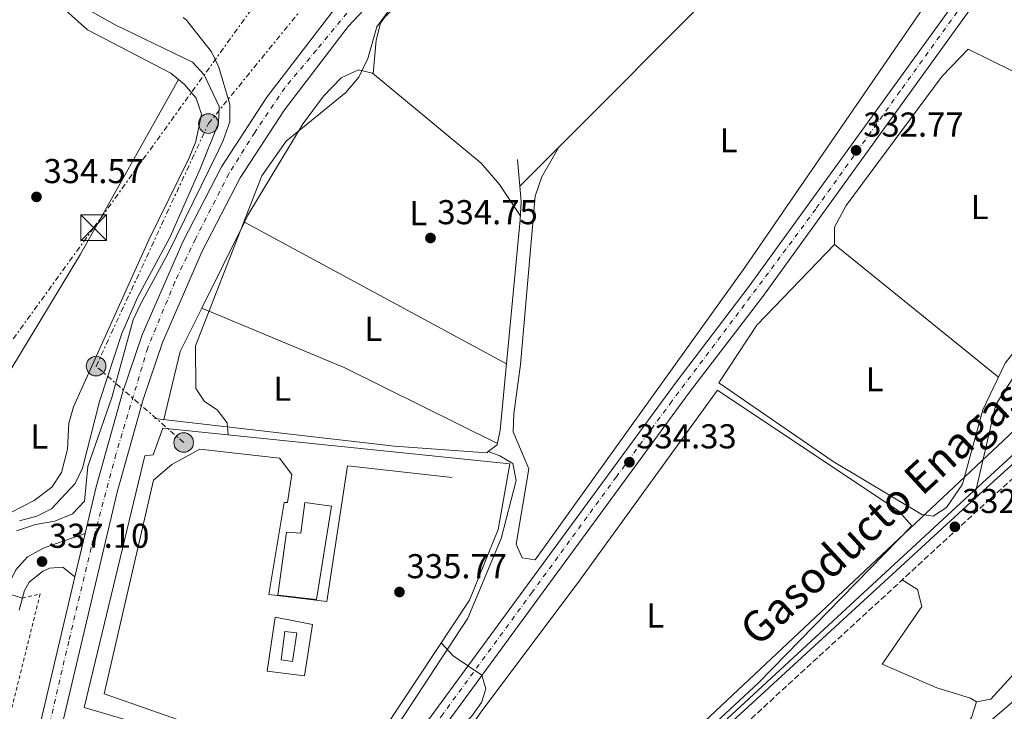
# Model space of a CAD drawing. Units: metres. Extents: x 608662 to 612148, y 4650619 to 4652985.
# Drawn here: x 610739 to 611025, y 4651650 to 4651851 of the extents above; entities that cross this region are included whole.
import ezdxf
from ezdxf.enums import TextEntityAlignment as Align

# ---------------------------------------------------------------- set-up
doc = ezdxf.new("R2010")
doc.units = ezdxf.units.M
doc.header["$MEASUREMENT"] = 0
for name, pattern in [('DGN Style 2', [1.7399219301090239, 1.043953158065414, -0.6959687720436097]), ('DGN Style 3', [2.435890702152634, 1.739921930109024, -0.6959687720436097]), ('DGN Style 4', [2.7856150101045474, 1.391937544087219, -0.6959687720436097, 0.001739921930109024, -0.6959687720436097]), ('DGN Style 5', [1.217945351076317, 0.5219765790327072, -0.6959687720436097]), ('DGN Style 7', [3.4798438602180486, 1.565929737098122, -0.6959687720436097, 0.5219765790327072, -0.6959687720436097])]:
    doc.linetypes.add(name, pattern=pattern)
for name, color, linetype, lineweight in [('Acequia sin especificar', 4, 'Continuous', 0), ('Camino', 7, 'DGN Style 3', 0), ('Carretera', 9, 'Continuous', 0), ('Cauce lineal', 142, 'Continuous', 13), ('Cierre de vial', 7, 'DGN Style 5', 0), ('Cota de punto acotado terreno', 7, 'Continuous', 0), ('Curva de nivel intermedia', 30, 'Continuous', 0), ('Edificio', 1, 'Continuous', 13), ('Eje de carretera', 7, 'DGN Style 4', 0), ('Eje pista pavimentada', 7, 'DGN Style 4', 0), ('Etiqueta de uso rústico', 92, 'Continuous', 0), ('Gasoducto', 7, 'Continuous', 13), ('Línea  de muro-pared o tapia', 1, 'Continuous', 13), ('Línea blanca (vial)', 7, 'Continuous', 13), ('Línea de asfalto', 7, 'Continuous', 13), ('Línea de cambio de uso (parcela vista)', 92, 'Continuous', 0), ('Línea de pavimento', 1, 'Continuous', 0), ('Línea eléctrica', 6, 'DGN Style 7', 0), ('Línea telefónica', 7, 'Continuous', 0), ('Margen derecho', 7, 'Continuous', 0), ('pavimentado', 23, 'Continuous', 0), ('Piscina', 1, 'Continuous', 0), ('Poste tendido eléctrico', 7, 'Continuous', 0), ('Punto acotado terreno (símbolo)', 7, 'Continuous', 0), ('Tela metálica o alambrada', 7, 'DGN Style 2', 0), ('Texto de Gasoducto', 7, 'Continuous', 0), ('Torre eléctrica', 7, 'Continuous', 0), ('Transformador', 7, 'Continuous', 0)]:
    doc.layers.add(name, color=color, linetype=linetype, lineweight=lineweight)
doc.styles.add('Style-Arial', font='arial.ttf')

# ---------------------------------------------------------------- blocks, each defined once
blk = doc.blocks.new('5PATER')
at = {"layer": 'Punto acotado terreno (símbolo)', "linetype": 'Continuous', "lineweight": 0}
h = blk.add_hatch(color=51, dxfattribs=at)
edge = h.paths.add_edge_path()
edge.add_ellipse((0, 0), major_axis=(-0.1095731443231308, -0.1110710700762829), ratio=0.9994222409660317, start_angle=0, end_angle=360)
blk = doc.blocks.new('5TME')
at = {"layer": 'Transformador', "color": 7, "linetype": 'Continuous', "lineweight": 0}
for p, q in [((-0.375, 0.375), (0.375, -0.375)), ((0.3723, 0.3776), (-0.3716, -0.3784))]:
    blk.add_line(p, q, dxfattribs=at)
at = {"layer": 'Transformador', "color": 7, "linetype": 'Continuous', "lineweight": 0, "flags": 128}
blk.add_lwpolyline([(-0.375, -0.375), (0.375, -0.375), (0.375, 0.375), (-0.375, 0.375), (-0.3716, -0.3784)], dxfattribs=at)
blk = doc.blocks.new('5PELE')
at = {"layer": 'Transformador', "linetype": 'Continuous', "lineweight": 0}
h = blk.add_hatch(color=9, dxfattribs=at)
edge = h.paths.add_edge_path()
edge.add_arc((-2.000000476837158e-05, 0), 0.2850000000000001, 0, 360)
at = {"layer": 'Transformador', "color": 252, "linetype": 'Continuous', "lineweight": 0}
blk.add_circle((-2.000000476837158e-05, 0), 0.2850000000000001, dxfattribs=at)

msp = doc.modelspace()

# ---------------------------------------------------------------- linework, layer by layer
at = {"layer": 'Acequia sin especificar', "color": 4, "linetype": 'Continuous', "lineweight": 0, "extrusion": (0.01344675534323997, 0.2187561954997961, 0.9756868922462749), "elevation": 1026134.450000735, "flags": 128}
msp.add_lwpolyline([(-324325.3077075559, -4566572.100334149), (-324324.9075183253, -4566571.757957293), (-324298.0345217551, -4566571.963453531), (-324228.0605379345, -4566575.841737715)], dxfattribs=at)
at = {"layer": 'Acequia sin especificar', "color": 4, "linetype": 'Continuous', "lineweight": 0}
for points in [[(610875.0300000003, 4651725.609999999, 334.5), (610877.6600000003, 4651727.560000001, 334.0599999999977), (610878.4900000002, 4651731.880000001, 334.0800000000018), (610884.25, 4651792.880000001, 334.1199999999953), (610884.5800000001, 4651798.180000001, 334.0800000000018), (610883.5599999996, 4651810.369999999, 333.7200000000012)], [(610839.6500000004, 4651624.310000001, 334.820000000007), (610837.2599999999, 4651625.859999999, 334.929999999993), (610836.8600000005, 4651627.27, 334.4499999999971), (610837.3600000005, 4651628.92, 334.4700000000012), (610838.6100000005, 4651631.24, 334.3500000000058), (610848.4600000001, 4651645.810000001, 334.179999999993), (610869.0999999996, 4651677.289999999, 334.1600000000035), (610878.7599999999, 4651700.350000001, 334.2700000000041), (610883.1399999997, 4651717.210000001, 334.25), (610882.1799999997, 4651722.180000001, 334.2200000000012), (610878.3600000005, 4651724.359999999, 334.1600000000035), (610875.0300000003, 4651725.609999999, 334.5)]]:
    msp.add_polyline3d(points, dxfattribs=at)
at = {"layer": 'Camino', "color": 7, "linetype": 'DGN Style 3', "lineweight": 0}
msp.add_polyline3d([(611098.0500000002, 4651781.79, 330.7899999999935), (611020.7600000021, 4651711.910000001, 331.2700000000042), (610903.6599999988, 4651604.2, 334.3600000000005), (610888.3900000004, 4651589.180000001, 335.2499999999999), (610876.3, 4651573.260000004, 335.6000000000058), (610858.010000002, 4651543.649999999, 335.949999999997), (610804.8999999972, 4651445.180000001, 337.4400000000023), (610784.2899999989, 4651406.230000001, 337.6000000000059), (610773.3399999987, 4651383.760000003, 337.75), (610764.8299999972, 4651363.320000002, 338.2400000000052), (610753.8999999971, 4651332.510000002, 339.0399999999937), (610741.9400000012, 4651292.399999999, 339.770000000004), (610725.4299999998, 4651229.520000001, 339.9100000000034), (610696.3900000004, 4651121.360000002, 341.5500000000029), (610688.2299999997, 4651095.52, 341.7700000000042), (610675.8099999989, 4651067.080000003, 341.9700000000012), (610661.479999999, 4651040.660000003, 342.1399999999995), (610648.6700000016, 4651021.38, 342.3399999999965), (610639.5399999986, 4651009.480000001, 342.4199999999984), (610597.2600000001, 4650966.109999999, 342.3399999999965), (610577.8200000008, 4650950.340000001, 342.3800000000048)], dxfattribs=at)
at = {"layer": 'Carretera', "color": 9, "linetype": 'Continuous', "lineweight": 0}
for points in [[(610857.2700000004, 4651873.470000001, 334.8699999999953), (610834.3999999977, 4651849.05, 334.8699999999953), (610815.8900000004, 4651824.850000002, 334.8699999999953), (610803.0300000013, 4651805.109999998, 334.8699999999953), (610792.0399999988, 4651783.780000002, 334.8699999999953), (610780.4600000005, 4651757.289999999, 335.1499999999942), (610774.8900000004, 4651740.78, 335.429999999993), (610767.3199999998, 4651713.819999999, 335.8800000000047), (610739.0399999982, 4651594.350000001, 339.0099999999948), (610737.0199999998, 4651585.809999999, 339.2299999999959), (610734.0399999982, 4651575.2, 339.4600000000065), (610722.6099999995, 4651534.580000003, 340.3300000000018), (610716.8099999992, 4651518.260000002, 340.1199999999953), (610706.170000002, 4651494.510000003, 339.5500000000029), (610694.9299999991, 4651473.109999998, 339.320000000007), (610683.6100000001, 4651454.600000001, 339.3600000000006), (610667.1900000004, 4651431.920000001, 338.929999999993)], [(610662.2699999987, 4651435.830000003, 338.929999999993), (610678.390000001, 4651458.080000001, 339.3600000000006), (610689.4699999986, 4651476.210000001, 339.320000000007), (610700.5300000004, 4651497.260000002, 339.5500000000029), (610710.98, 4651520.590000001, 340.1199999999953), (610716.6200000015, 4651536.480000001, 340.3300000000018), (610730.9400000023, 4651587.38, 339.2299999999959), (610755.0599999977, 4651689.25, 336.570000000007), (610758.0399999993, 4651701.850000002, 336.2400000000052), (610761.2399999979, 4651715.390000001, 335.8800000000047), (610768.8900000012, 4651742.63, 335.429999999993), (610774.6099999989, 4651759.550000002, 335.1499999999942), (610786.3700000005, 4651786.470000001, 334.8699999999953), (610797.6000000021, 4651808.260000003, 334.8699999999953), (610810.7600000006, 4651828.469999999, 334.8699999999953), (610829.61, 4651853.100000001, 334.8699999999953)]]:
    msp.add_polyline3d(points, dxfattribs=at)
at = {"layer": 'Cauce lineal', "color": 142, "linetype": 'Continuous', "lineweight": 13}
msp.add_polyline3d([(610753.2599999999, 4651857.17, 333.1499999999942), (610766.7599999999, 4651849.539999999, 333.1100000000006), (610789.2400000002, 4651838.680000001, 333.1300000000047), (610792.5999999996, 4651835.029999999, 333.1499999999942), (610796.9100000003, 4651825.83, 333.179999999993), (610796.7400000002, 4651820.92, 333.1900000000023), (610791.4299999997, 4651807.720000001, 333.1100000000006), (610782.7000000002, 4651788, 333.0899999999965), (610773.2300000006, 4651770.380000001, 333.070000000007), (610768.6399999997, 4651759.880000001, 333.0599999999977), (610762.1799999997, 4651740.17, 333.0500000000029), (610757.2800000003, 4651720.779999999, 333.1900000000023), (610755.1399999997, 4651716.390000001, 333.2899999999936), (610748.25, 4651708.949999999, 333.5299999999988), (610744, 4651706.850000001, 333.5500000000029), (610739.0199999996, 4651705.5, 333.5500000000029)], dxfattribs=at)
at = {"layer": 'Cierre de vial', "color": 7, "linetype": 'DGN Style 5', "lineweight": 0, "extrusion": (-0.006396939869717551, -0.02704746386886979, 0.9996136823086034), "elevation": -129387.6100689169, "flags": 128}
msp.add_lwpolyline([(-476267.3558278894, 4665582.813200288), (-476267.3558278893, 4665595.765806206)], dxfattribs=at)
at = {"layer": 'Curva de nivel intermedia', "color": 30, "linetype": 'Continuous', "lineweight": 0, "flags": 128}
for points, elevation in [([(610846.7100000008, 4651854.449999999), (610842.7099999998, 4651848.930000001), (610840.0499999999, 4651839.739999999), (610837.5100000007, 4651834.27)], 334.9999999999999), ([(610738.1500000004, 4651702.609999998), (610743.66, 4651704.48), (610749.2800000014, 4651705.4), (610754.4, 4651707.529999998), (610757.8100000009, 4651711.25), (610758.8500000003, 4651721.33), (610765.7600000014, 4651741.349999999), (610771.9800000021, 4651763.859999999), (610774.2199999995, 4651768.58), (610782.0200000001, 4651782.979999999), (610796.7200000009, 4651812.98), (610798.0900000011, 4651815.900000001), (610800, 4651821.350000001), (610800.0300000012, 4651826.369999998), (610796.8700000007, 4651837.17), (610794.7100000015, 4651841.680000001), (610787.4600000007, 4651850.88), (610786.4600000015, 4651851.599999999)], 334.9999999999999), ([(610837.5100000007, 4651834.27), (610833.74, 4651829.899999999), (610816.4100000006, 4651815.769999999), (610809.3499999997, 4651805.689999999), (610790.1100000015, 4651756.269999999), (610790.2099999998, 4651743.92), (610792.6700000009, 4651740.130000001), (610796.37, 4651737.779999999), (610799.24, 4651733.939999999), (610799.5700000008, 4651730.470000001)], 335), ([(610861.4100000015, 4651670.06), (610864.8400000003, 4651666.350000001), (610873.1300000006, 4651660.679999999), (610874.2900000007, 4651656.749999999), (610873.0600000013, 4651652.789999999), (610870.2100000015, 4651648.680000001), (610861.3600000001, 4651639.409999999), (610854.3000000014, 4651630.109999998), (610852.4500000008, 4651624.960000001), (610852.9500000014, 4651621.08), (610855.380000001, 4651618.019999998), (610885.7599999994, 4651600.3), (610889.5800000017, 4651596.58), (610891.5400000018, 4651590.13), (610898.7400000013, 4651572.930000001), (610901.940000002, 4651534.330000001), (610904.5400000017, 4651518.329999999), (610911.8500000007, 4651501.749999999), (610911.6100000015, 4651495)], 334.9999999999999)]:
    msp.add_lwpolyline(points, dxfattribs=dict(at, elevation=elevation))
at = {"layer": 'Edificio', "color": 1, "linetype": 'Continuous', "lineweight": 13}
msp.add_polyline3d([(610829.5, 4651709.800000001, 339.2700000000041), (610825.1799999997, 4651682.710000001, 339.4700000000012), (610813.9199999999, 4651683.960000001, 338.9700000000012), (610816.4699999997, 4651702.25, 339.2299999999959), (610820.6399999997, 4651701.930000001, 339.25), (610821.7999999998, 4651710.880000001, 339.25)], close=True, dxfattribs=at)
at = {"layer": 'Edificio', "color": 51, "linetype": 'Continuous', "lineweight": 13}
msp.add_polyline3d([(610825.1799999997, 4651682.710000001, 339.4700000000012), (610813.9199999999, 4651683.960000001, 338.9700000000012), (610816.4699999997, 4651702.25, 339.2299999999959), (610820.6399999997, 4651701.930000001, 339.25), (610821.7999999998, 4651710.880000001, 339.25), (610829.5, 4651709.800000001, 339.2700000000041), (610825.1799999997, 4651682.710000001, 339.4700000000012)], dxfattribs=at)
at = {"layer": 'Eje de carretera', "color": 7, "linetype": 'DGN Style 4', "lineweight": 0}
msp.add_polyline3d([(610835.8599999989, 4651855.100000001, 334.8699999999955), (610825.1599999992, 4651842.149999999, 334.8699999999955), (610815.949999998, 4651831.200000001, 334.8699999999955), (610807.2499999988, 4651818.260000002, 334.8699999999955), (610799.780000001, 4651806.31, 334.8699999999955), (610790.079999998, 4651787.4, 334.8699999999955), (610784.1099999979, 4651774.95, 334.979999999996), (610776.1900000009, 4651755.700000001, 335.199999999997), (610766.9899999986, 4651724.84, 335.7100000000065), (610759.769999999, 4651697.710000001, 336.3300000000019), (610753.3000000003, 4651670.59, 336.7200000000011), (610737.3900000004, 4651602.09, 338.7799999999989), (610734.4099999988, 4651588.899999999, 339.1699999999983), (610728.9300000002, 4651568.739999999, 339.6100000000005), (610720.4699999979, 4651539.13, 340.3999999999941), (610717.2699999993, 4651529.350000003, 340.2500000000001), (610714.5399999978, 4651521.13, 340.1399999999995), (610711.7999999997, 4651514.410000001, 340.0000000000001), (610707.0700000002, 4651504.210000002, 339.7499999999999), (610702.3500000016, 4651493.750000001, 339.5299999999989), (610695.3799999979, 4651480.559999999, 339.3899999999995), (610690.6499999983, 4651472.600000001, 339.3300000000017), (610683.9400000004, 4651461.149999999, 339.350000000006), (610678.7100000001, 4651453.190000001, 339.2899999999936)], dxfattribs=at)
at = {"layer": 'Eje pista pavimentada', "color": 7, "linetype": 'DGN Style 4', "lineweight": 0}
msp.add_polyline3d([(611017.8599999986, 4651862.63, 332.2200000000012), (610994.5599999991, 4651830.230000001, 332.520000000004), (610970.0700000004, 4651796.020000001, 332.8399999999966), (610956.36, 4651777.510000002, 333.0099999999947), (610928.3299999986, 4651740.260000003, 333.6900000000023), (610912.2199999974, 4651718.320000002, 334.1600000000035), (610887.7699999989, 4651684.77, 334.6799999999931), (610861.8999999989, 4651649.460000004, 335.3099999999978), (610832.9699999989, 4651609.79, 336.020000000004), (610806.1299999988, 4651573.710000004, 336.3699999999953), (610794.649999999, 4651557.770000001, 336.479999999996), (610763.6799999983, 4651515.180000001, 336.800000000003), (610719.0100000005, 4651454.220000001, 337.2400000000054)], dxfattribs=at)
at = {"layer": 'Gasoducto', "color": 7, "linetype": 'Continuous', "lineweight": 13}
msp.add_polyline3d([(611179.3099999984, 4651861.71, 329.2299999999959), (611102.0699999996, 4651793.31, 330.2400000000052), (611018.4800000006, 4651716.59, 331.320000000007), (610931.57, 4651636.23, 334.0299999999988), (610920.5100000025, 4651625.940000001, 334.1399999999995), (610891.6799999987, 4651599.120000001, 334.6000000000058), (610880.8099999991, 4651587.230000001, 335.2899999999936), (610868.6700000019, 4651570.29, 335.7200000000012), (610858.0500000003, 4651553.09, 335.9199999999983), (610843.4400000012, 4651527.420000001, 336.1699999999983), (610829.869492766, 4651502.446832479, 336.9642000000022), (610818.1499999979, 4651480.879999998, 337.6499999999942), (610793.1799999987, 4651432.690000002, 338.1199999999953)], dxfattribs=at)
at = {"layer": 'Línea  de muro-pared o tapia', "color": 1, "linetype": 'Continuous', "lineweight": 13}
for points in [[(610829.9199999999, 4651622.58, 339.0099999999948), (610791.2400000002, 4651636.59, 338.6000000000058), (610790.6900000004, 4651641.65, 338.6399999999995), (610757.79, 4651651.279999999, 337.2400000000052), (610775.3499999996, 4651724.42, 336.3899999999995), (610777.7400000002, 4651724.689999999, 336.4700000000012), (610780.5800000001, 4651732.430000001, 336.9400000000023), (610881.3099999996, 4651722.039999999, 338.5800000000018), (610877.8700000001, 4651702.99, 338.5399999999936), (610869.6299999999, 4651682.460000001, 338.4400000000023), (610829.9199999999, 4651622.58, 339.0099999999948)], [(610708.29, 4651669.91, 341.1999999999971), (610715.5300000003, 4651672.730000001, 340.6100000000006), (610719.4900000002, 4651675.59, 339.8800000000047), (610726.7100000001, 4651681.890000001, 339.7200000000012), (610731.9400000004, 4651689.619999999, 339.8800000000047), (610734.6200000001, 4651684.75, 339.7400000000052), (610739.8300000001, 4651683.09, 339.5099999999948)]]:
    msp.add_polyline3d(points, dxfattribs=at)
at = {"layer": 'Línea blanca (vial)', "color": 7, "linetype": 'Continuous', "lineweight": 13}
for points in [[(610739.0399999977, 4651594.350000002, 339.0099999999948), (610767.3199999994, 4651713.82, 335.8800000000046), (610774.8899999999, 4651740.780000002, 335.4299999999931), (610780.4600000001, 4651757.29, 335.1499999999943), (610792.0399999983, 4651783.780000002, 334.8699999999955), (610803.0300000008, 4651805.109999999, 334.8699999999955), (610815.8899999999, 4651824.850000002, 334.8699999999955), (610834.3999999972, 4651849.050000001, 334.8699999999955), (610857.2699999998, 4651873.470000001, 334.8699999999955), (610902.6499999984, 4651917.989999998, 334.8600000000007), (610927.6099999987, 4651941.330000003, 333.7299999999959), (610933.0799999982, 4651945.920000002, 333.4999999999999)], [(610901.6999999986, 4651925.680000001, 333.7299999999959), (610898.3099999977, 4651922.520000001, 334.8600000000007), (610852.7800000015, 4651877.850000001, 334.8699999999955), (610829.6099999994, 4651853.100000001, 334.8699999999955), (610810.7600000001, 4651828.470000001, 334.8699999999955), (610797.6000000016, 4651808.260000004, 334.8699999999955), (610786.3699999999, 4651786.470000001, 334.8699999999955), (610774.6099999984, 4651759.550000002, 335.1499999999943), (610768.8900000007, 4651742.63, 335.4299999999931), (610761.2399999974, 4651715.390000002, 335.8800000000046), (610758.0399999989, 4651701.850000003, 339.229999999996)], [(610755.0599999973, 4651689.250000001, 335.8800000000046), (610730.9400000018, 4651587.380000001, 339.229999999996), (610716.620000001, 4651536.480000001, 340.3300000000017), (610710.9799999994, 4651520.590000001, 340.1199999999953), (610700.5299999999, 4651497.260000003, 339.550000000003), (610689.469999998, 4651476.210000002, 339.320000000007), (610678.3900000005, 4651458.080000003, 339.3600000000006), (610662.2699999983, 4651435.830000003, 338.929999999993), (610632.739999997, 4651401.920000004, 338.3999999999942), (610562.0599999982, 4651328.620000003, 337.3600000000007), (610522.3999999972, 4651287.039999999, 337.8600000000005), (610459.6099999987, 4651223.330000003, 337.6399999999995), (610349.2199999976, 4651109.010000002, 338.9799999999959), (610317.5499999997, 4651074.420000002, 339.6300000000046), (610294.25, 4651046.5, 340.0500000000029), (610272.8099999981, 4651018.830000003, 339.8399999999965), (610236.4200000014, 4650970.320000002, 340.4600000000065), (609990.48, 4650638.920000002, 344.070000000007)]]:
    msp.add_polyline3d(points, dxfattribs=at)
at = {"layer": 'Línea de asfalto', "color": 7, "linetype": 'Continuous', "lineweight": 13}
for points in [[(610795.1899999998, 4651562.330000003, 336.4600000000063), (610825.1900000004, 4651603.390000002, 336.1600000000034), (610929.530000001, 4651745.810000001, 333.6199999999953), (610950.7800000008, 4651773.609999999, 333.0599999999977), (611020.2999999995, 4651869.870000003, 332.1600000000035)], [(610799.4799999992, 4651559.870000003, 336.4600000000063), (610829.1600000003, 4651600.480000001, 336.1600000000034), (610933.4600000004, 4651742.859999999, 333.6199999999953), (610954.7300000003, 4651770.680000001, 333.0599999999977), (611023.3599999994, 4651865.719999999, 332.1799999999931)], [(610758.0399999989, 4651701.850000003, 336.2400000000054), (610746.1400000011, 4651697.640000002, 336.9400000000024), (610741.2999999997, 4651695.080000003, 337.0800000000019), (610737.9400000002, 4651691.320000002, 337.1399999999995), (610731.6499999982, 4651678.780000002, 337.2599999999948), (610715.0199999984, 4651661.180000001, 337.8300000000019), (610710.4499999997, 4651658.859999999, 338.2400000000052), (610698.5699999997, 4651659.82, 338.2400000000052), (610691.1399999999, 4651658.609999999, 338.3300000000018), (610683.3999999973, 4651655.890000001, 338.5800000000019), (610673.6999999988, 4651650.899999999, 338.699999999997)], [(610755.0599999973, 4651689.250000001, 336.5700000000071), (610751.53, 4651692.09, 336.9199999999984), (610747.6900000002, 4651691.75, 336.9400000000024), (610745.7099999996, 4651690.899999999, 336.8699999999954), (610741.8000000003, 4651687.750000001, 336.7200000000011), (610740.3899999999, 4651685.29, 336.6199999999956), (610738.9299999981, 4651679.600000001, 336.4900000000052)]]:
    msp.add_polyline3d(points, dxfattribs=at)
at = {"layer": 'Línea de cambio de uso (parcela vista)', "color": 92, "linetype": 'Continuous', "lineweight": 0, "extrusion": (-0.329878268095498, 0.194300112882362, 0.9238115578256295), "elevation": 702675.8518099774, "flags": 128}
msp.add_lwpolyline([(-4318206.219909308, -1694684.748148313), (-4318148.054957078, -1694683.442145257), (-4318108.992208721, -1694683.883394618), (-4318069.434935268, -1694684.330227335)], dxfattribs=at)
at = {"layer": 'Línea de cambio de uso (parcela vista)', "color": 92, "linetype": 'Continuous', "lineweight": 0, "extrusion": (-0.01598756054751373, -0.016033341343627, 0.9997436320742925), "elevation": -84016.62381993594, "flags": 128}
msp.add_lwpolyline([(-2852037.547465062, 3724431.456882854), (-2852037.547465062, 3724415.477884334)], dxfattribs=at)
at = {"layer": 'Línea de cambio de uso (parcela vista)', "color": 92, "linetype": 'Continuous', "lineweight": 0, "extrusion": (-0.02160738352349449, -0.03791883667848409, 0.9990471874752559), "elevation": -189257.2368415295, "flags": 128}
msp.add_lwpolyline([(-1772310.921405944, 4340007.181838952), (-1772310.921405944, 4340007.202460784)], dxfattribs=at)
at = {"layer": 'Línea de cambio de uso (parcela vista)', "color": 92, "linetype": 'Continuous', "lineweight": 0, "extrusion": (0.0005030339047545104, 0.001011965327746201, 0.9999993614413292), "elevation": 5348.870036605204, "flags": 128}
msp.add_lwpolyline([(610791.6473105773, 4651764.267904604), (610804.0152248077, 4651789.148717343)], dxfattribs=at)
at = {"layer": 'Línea de cambio de uso (parcela vista)', "color": 92, "linetype": 'Continuous', "lineweight": 0, "extrusion": (0.0008141262308662436, -0.0004401466228428951, 0.9999995717346237), "elevation": -1216.028990696067, "flags": 128}
msp.add_lwpolyline([(610879.8255622725, 4651750.985358614), (610803.7861223419, 4651792.095062598)], dxfattribs=at)
at = {"layer": 'Línea de cambio de uso (parcela vista)', "color": 92, "linetype": 'Continuous', "lineweight": 0, "extrusion": (-0.001648449518036532, 0.001336634906751441, 0.9999977480081206), "elevation": 5543.056187797722, "flags": 128}
msp.add_lwpolyline([(610975.2382468329, 4651782.516080214), (611022.8180964848, 4651743.93634575)], dxfattribs=at)
at = {"layer": 'Línea de cambio de uso (parcela vista)', "color": 92, "linetype": 'Continuous', "lineweight": 0, "extrusion": (0.1024247467154582, -0.04965684886122935, 0.9935005629698693), "elevation": -168099.8788662925, "flags": 128}
msp.add_lwpolyline([(4452206.716454152, 1470132.225107533), (4452226.560479986, 1470136.617730751), (4452240.674112058, 1470136.477166808)], dxfattribs=at)
at = {"layer": 'Línea de cambio de uso (parcela vista)', "color": 92, "linetype": 'Continuous', "lineweight": 0, "elevation": 334.1900000000023, "flags": 128}
msp.add_lwpolyline([(610791.8899999997, 4651767.300000001), (610791.8926999997, 4651767.298900001)], dxfattribs=at)
at = {"layer": 'Línea de cambio de uso (parcela vista)', "color": 92, "linetype": 'Continuous', "lineweight": 0, "extrusion": (-0.1313754682984669, -0.2902287805682665, 0.9478964823540679), "elevation": -1430003.044058017, "flags": 128}
msp.add_lwpolyline([(-1361858.145531209, 4255871.184190319), (-1361813.151941346, 4255872.533936156), (-1361763.726550006, 4255870.776127624)], dxfattribs=at)
at = {"layer": 'Línea de cambio de uso (parcela vista)', "color": 92, "linetype": 'Continuous', "lineweight": 0}
for points in [[(610841.6500000004, 4651835.310000001, 334.429999999993), (610842.54, 4651845.039999999, 334.2899999999936), (610843.79, 4651849.970000001, 334.2700000000041), (610844.9699999997, 4651851.76, 334.2700000000041), (610904.3799999999, 4651910.84, 333.8399999999965), (610918.8200000003, 4651925.01, 334.6699999999983), (610926.5300000003, 4651931.359999999, 334.5599999999977), (610935.9900000002, 4651937.140000001, 332.820000000007)], [(610785.1299000002, 4651833.629799999, 334.2583000000013), (610782.9400000004, 4651835.449999999, 334.3300000000018), (610758.7300000006, 4651848.01, 334.5800000000018), (610744.1799999997, 4651861.09, 334.8500000000058), (610736.4738999996, 4651864.511299999, 334.7740000000049), (610729.9900000002, 4651867.390000001, 334.7100000000065), (610719.75, 4651870.689999999, 334.3099999999977), (610716.7400000002, 4651874.75, 334.3099999999977), (610715.4800000006, 4651880.34, 334.3099999999977), (610715.04, 4651894.83, 334.2899999999936), (610713.2199999997, 4651900.02, 334.1900000000023), (610712.1799999997, 4651901.230000001, 334.1600000000035), (610707.1900000004, 4651902.720000001, 334.1699999999983), (610704.1900000004, 4651901.92, 334.1399999999995), (610698.4400000004, 4651898.529999999, 334.070000000007)], [(610967.8499999996, 4651903, 333.2200000000012), (610969.4100000003, 4651897.970000001, 333.4799999999959), (610969.5899999999, 4651893.890000001, 333.7400000000052), (610968.6200000001, 4651888.880000001, 333.6300000000047), (610966.4100000003, 4651885.25, 333.5599999999977), (610901.6699999999, 4651820.17, 334.5099999999948), (610895.4897999996, 4651813.972100001, 334.3117999999959)], [(610968.1600000003, 4651888.119999999, 333.6100000000006), (610978.4800000006, 4651889.5, 333.6600000000035), (610983.0899999999, 4651886.109999999, 333.6100000000006), (610995.2400000002, 4651872.430000001, 333.5299999999988), (611001.0199999996, 4651864.390000001, 333.5599999999977), (611002.8499999996, 4651861.24, 333.5800000000018), (611002.6399999997, 4651856.34, 333.6199999999953), (610949.4600000001, 4651779.08, 333.8600000000006), (610888.6100000005, 4651694.189999999, 334.2700000000041), (610884.8700000001, 4651694.74, 334.2700000000041), (610883.1600000003, 4651698.710000001, 334.25), (610886.8499999996, 4651720.619999999, 334.1999999999971), (610882.2699999996, 4651731.369999999, 334.1999999999971), (610882.4600000001, 4651736.539999999, 334.1999999999971), (610884.3600000005, 4651750.939999999, 334.1999999999971), (610888.6100000005, 4651799.74, 333.8999999999942), (610890.5899999999, 4651805.390000001, 333.8600000000006), (610895.4897999996, 4651813.972100001, 334.3090999999986)], [(610975.5203, 4651785.7697, 332.4807000000001), (610975.54, 4651785.789999999, 332.4799999999959), (610975.5300000003, 4651790.800000001, 332.4799999999959), (610978.9600000001, 4651797.07, 332.2200000000012), (611006.7800000003, 4651834.609999999, 332.179999999993), (611014.2800000003, 4651842.470000001, 332.3099999999977), (611027.0899999999, 4651836.109999999, 332.2400000000052), (611038.3700000001, 4651826.789999999, 332.2100000000065), (611059.6500000004, 4651811.24, 331.8699999999953), (611063.8600000005, 4651806.869999999, 331.8699999999953), (611066.1399999997, 4651802.33, 332.2200000000012), (611063.5099999999, 4651797.810000001, 332.4499999999971), (611043.0599999996, 4651774.350000001, 332.4400000000023), (611025.0300000003, 4651751.25, 332.5800000000018), (611018.6200000001, 4651737.75, 332.6699999999983), (611012.6600000003, 4651716.140000001, 332.6699999999983), (611008.04, 4651709.4, 332.6600000000035), (611004.1699999999, 4651706.890000001, 332.6999999999971), (611000.8899999997, 4651707.33, 332.7400000000052), (610975.1500000004, 4651722.75, 332.7799999999988), (610941.9199999999, 4651745.619999999, 333.3699999999953), (610953.0300000003, 4651762.279999999, 333.2299999999959), (610975.5203, 4651785.7697, 332.4807000000001)], [(610804.2605999997, 4651792.1797, 334.162599999996), (610805.29, 4651794.25, 334.1600000000035), (610821.3099999996, 4651820.84, 334.4100000000035), (610827.2199999997, 4651828.83, 334.4199999999983), (610832.3799999999, 4651834.15, 334.429999999993), (610837.3600000005, 4651836.42, 334.429999999993), (610841.3899999997, 4651835.52, 334.429999999993), (610872.9400000004, 4651809.390000001, 334.2799999999988), (610878.29, 4651803.17, 334.25), (610884.3300000001, 4651794.109999999, 334.1100000000006)], [(610723.9299999997, 4651704.27, 334.4499999999971), (610726.6200000001, 4651702.82, 334.5299999999988), (610736.4738999996, 4651707.9068, 334.5182000000059), (610743.2599999999, 4651711.41, 334.5099999999948), (610748.3799999999, 4651715.289999999, 334.25), (610751.2100000001, 4651719.539999999, 334.3099999999977), (610752.9500000002, 4651726.27, 334.429999999993), (610753.2599999999, 4651733.82, 334.3899999999995), (610754.6900000004, 4651738.619999999, 334.4199999999983), (610776.5199999996, 4651787.09, 334.2299999999959), (610788.2599999999, 4651810.9, 334.5500000000029), (610790.2100000001, 4651815.630000001, 334.4400000000023), (610791.7599999999, 4651823.609999999, 334.179999999993), (610790.2599999999, 4651828.189999999, 334.1699999999983), (610786.9100000003, 4651832.15, 334.1999999999971), (610785.1299000002, 4651833.629799999, 334.2583000000013)], [(611015.9199999999, 4651711.720000001, 331.3399999999965), (611022.3200000003, 4651739.310000001, 331.3399999999965), (611027.1500000004, 4651746.699999999, 331.3000000000029), (611040.5700000003, 4651761.539999999, 331.2700000000041), (611044.2999999998, 4651764.439999999, 331.320000000007), (611048.9199999999, 4651763.01, 331.4400000000023), (611060.5199999996, 4651752.09, 331.1100000000006)], [(611016.7100000001, 4651652.970000001, 332.3800000000047), (611020.9400000004, 4651653.730000001, 332.3800000000047), (611028.7599999999, 4651662.34, 332.2599999999948), (611040.1200000001, 4651681.26, 331.4900000000052), (611047.4100000003, 4651695.930000001, 331.5099999999948), (611074.5499999998, 4651733.369999999, 331.2200000000012), (611074.0199999996, 4651738.59, 331.2400000000052), (611064.7100000001, 4651744.4, 331.1999999999971), (611057.4500000002, 4651745.08, 331.1300000000047)], [(610889.2999999998, 4651599.529999999, 334.0800000000018), (610868.3200000003, 4651611.91, 334.0800000000018), (610856.5199999996, 4651619.949999999, 333.9799999999959), (610855.4299999997, 4651624.41, 334.0599999999977), (610872.8499999996, 4651649.980000001, 333.9799999999959), (610900.8700000001, 4651687.26, 333.9799999999959), (610941.5700000003, 4651743.480000001, 333.8399999999965), (610994.2100000001, 4651708.300000001, 333.9799999999959), (610998, 4651704.08, 333.9199999999983), (610953.3700000001, 4651658.380000001, 334.0399999999936), (610918.1799999997, 4651625.680000001, 334.2599999999948), (610893.1299999999, 4651601.230000001, 334.2799999999988), (610889.2999999998, 4651599.529999999, 334.0800000000018)], [(610995.1500000004, 4651688.350000001, 331.9400000000023), (610999.5999999996, 4651685.59, 331.8899999999995), (611000.8700000001, 4651680.65, 332), (610989.3300000001, 4651663.939999999, 332.3600000000006), (611005.2699999996, 4651657.01, 332.4400000000023), (611014.9600000001, 4651654.050000001, 332.3800000000047), (611016.7100000001, 4651652.970000001, 332.3800000000047)], [(610951.3777000001, 4651552.216800001, 334.0812000000006), (610951.7300000006, 4651552.100000001, 334.0399999999936), (610955.5599999996, 4651555.16, 333.8600000000006), (610961.3200000003, 4651562.82, 333.6900000000023), (611017.4500000002, 4651644.539999999, 332.179999999993), (611028.7999999998, 4651654.369999999, 332.0899999999965), (611044.5899999999, 4651678.08, 332.1699999999983), (611051.2999999998, 4651686.859999999, 332.0899999999965), (611054.6600000003, 4651683.980000001, 332.0099999999948), (611058.75, 4651647.65, 332.1499999999942), (611057.8899999997, 4651643, 332.179999999993), (611055.4400000004, 4651638.51, 332.2100000000065), (611039.8600000005, 4651613.699999999, 332.4400000000023), (611037.8399999999, 4651609.08, 332.4400000000023), (611036.5999999996, 4651604.230000001, 332.4400000000023), (611036.54, 4651598.17, 332.4400000000023), (611067.29, 4651578.180000001, 332.8699999999953), (611071.6399999997, 4651575.82, 332.6900000000023), (611076.2400000002, 4651574.42, 331.8399999999965)], [(611016.7100000001, 4651652.970000001, 332.3800000000047), (611015.2699999996, 4651648.390000001, 332.820000000007), (611003.4500000002, 4651630.07, 333.1000000000058), (610983.1399999997, 4651603.100000001, 333.5099999999948), (610967.6500000004, 4651577.25, 333.5), (610961.5099999999, 4651569.42, 333.6999999999971), (610946.8103, 4651554.190500001, 334.4600000000065)]]:
    msp.add_polyline3d(points, dxfattribs=at)
at = {"layer": 'Línea de pavimento', "color": 1, "linetype": 'Continuous', "lineweight": 0}
for points in [[(610794.4400000004, 4651643.32, 335.4600000000065), (610791.2300000006, 4651645.609999999, 335.4199999999983), (610763.5999999996, 4651655.26, 335.5800000000018), (610777.8799999999, 4651717.33, 335.4799999999959), (610783.1900000004, 4651721.890000001, 335.5), (610791.3200000003, 4651726.32, 335.5), (610814.4699999997, 4651723.74, 335.4799999999959), (610817.9900000002, 4651718.980000001, 335.3999999999942), (610816.8099999996, 4651710.84, 335.4199999999983), (610815.7999999998, 4651710.880000001, 335.4199999999983), (610811.3099999996, 4651684.15, 335.4199999999983), (610828.1500000004, 4651682.140000001, 335.4199999999983), (610834.1799999997, 4651721.460000001, 335.5200000000041), (610864.5300000003, 4651718.130000001, 335.0599999999977)], [(610810.8600000005, 4651661.880000001, 335.4400000000023), (610813.1799999997, 4651677.51, 335.5800000000018), (610824, 4651675.42, 335.6000000000058), (610821.6900000004, 4651660.51, 335.4600000000065), (610810.8600000005, 4651661.880000001, 335.4400000000023)]]:
    msp.add_polyline3d(points, dxfattribs=at)
at = {"layer": 'Línea eléctrica', "color": 6, "linetype": 'DGN Style 7', "lineweight": 0}
for points in [[(610894.8200000012, 4651980.370000003, 337.2200000000012), (610828.7300000016, 4651885.000000001, 339.5800000000018), (610760.5300000017, 4651790.609999999, 334.679999999993), (610688.2899999984, 4651690.809999999, 334.5200000000041), (610623.8999999994, 4651601.850000001, 344.6999999999971), (610571.7300000003, 4651521.899999998, 336.7700000000041), (610515.3099999977, 4651435.440000001, 336.7200000000012), (610460.9899999984, 4651352.210000002, 337.3800000000047), (610410.3399999992, 4651274.590000001, 336.6399999999995), (610357.3299999973, 4651194.63, 337.8600000000006), (610298.0799999972, 4651105.28, 339.429999999993), (610248.2800000019, 4651030.170000002, 339.6000000000058)], [(610786.640000001, 4651728.25, 334.9400000000023), (610761.2199999979, 4651750.420000004, 334.0200000000041), (610793.8200000002, 4651820.850000001, 333.6600000000035), (610835.0799999972, 4651871.559999999, 336.7200000000012), (610867.4699999995, 4651911.379999998, 336.2899999999936), (610897.4200000009, 4651948.190000001, 335.9799999999959)]]:
    msp.add_polyline3d(points, dxfattribs=at)
at = {"layer": 'Línea telefónica', "color": 7, "linetype": 'Continuous', "lineweight": 0}
msp.add_polyline3d([(611098.5400000003, 4651798.45, 330.4499999999971), (610881.589999999, 4651594.399999999, 335.1499999999942), (610814.5407444255, 4651528.283614572, 335.5378000000055), (610561.7500000002, 4651279.010000002, 337), (610497.5100000012, 4651187.000000001, 337.2100000000065), (610402.8600000002, 4651058.350000001, 338.8500000000058), (610348.187586969, 4650982.345588652, 339.5578999999998), (610317.1299999999, 4650939.170000004, 339.9600000000065)], dxfattribs=at)
at = {"layer": 'Margen derecho', "color": 7, "linetype": 'Continuous', "lineweight": 0}
msp.add_polyline3d([(610850.1299999984, 4651535.660000001, 335.8699999999955), (610855.2899999995, 4651545.220000001, 335.949999999997), (610873.7099999995, 4651575.030000002, 335.6000000000058), (610886.0299999998, 4651591.260000003, 335.2499999999999), (610901.4999999995, 4651606.469999999, 334.3600000000005), (611018.640000001, 4651714.230000001, 331.2700000000042), (611095.4599999996, 4651783.670000002, 330.9700000000012), (611083.1799999995, 4651800.86, 331.4600000000065), (611073.8599999989, 4651812.160000001, 331.6399999999995), (611023.3599999994, 4651865.719999999, 331.8200000000069)], dxfattribs=at)
at = {"layer": 'pavimentado', "color": 23, "linetype": 'Continuous', "lineweight": 0}
for points in [[(610670.5199999987, 4651391.75, 337.7100000000065), (610793.7899999989, 4651560.430000001, 336.4700000000012), (610795.1900000003, 4651562.330000003, 336.4600000000065), (610825.1900000009, 4651603.390000001, 336.1600000000035), (610929.5300000014, 4651745.81, 333.6199999999953), (610950.7800000013, 4651773.609999998, 333.0599999999977), (611020.2999999999, 4651869.870000001, 332.1600000000035), (611022.6400000001, 4651873.120000001, 332.25), (611027.8000000013, 4651880.260000003, 332.070000000007), (611078.1399999997, 4651948.140000001, 330.2700000000041), (611111.8199999994, 4651995.039999999, 329.3099999999977), (611215.1600000008, 4652134.319999999, 327.9600000000065), (611351.640000001, 4652321.449999999, 324.4799999999959), (611419.5100000021, 4652412.41, 323.3300000000018)], [(611423.4600000017, 4652409.5, 323.3300000000018), (611391.5300000021, 4652366.690000001, 323.8699999999953), (611390.4100000003, 4652365.199999998, 323.8899999999995), (611355.5900000005, 4652318.530000002, 324.4799999999959), (611219.1200000015, 4652131.409999999, 327.9600000000065), (611115.7899999992, 4651992.140000001, 329.3099999999977), (611082.1000000006, 4651945.239999999, 330.2700000000041), (611031.7699999987, 4651877.359999998, 332.070000000007), (611026.2600000012, 4651869.730000001, 331.820000000007), (611023.36, 4651865.719999998, 332.179999999993), (610954.730000001, 4651770.680000001, 333.0599999999977), (610933.4600000009, 4651742.859999999, 333.6199999999953), (610829.1600000006, 4651600.480000001, 336.1600000000035), (610799.4799999996, 4651559.870000001, 336.4600000000065), (610798.0599999981, 4651557.940000001, 336.4700000000012), (610674.4699999982, 4651388.830000001, 337.7100000000065)]]:
    msp.add_polyline3d(points, dxfattribs=at)
at = {"layer": 'Piscina', "color": 1, "linetype": 'Continuous', "lineweight": 0}
msp.add_polyline3d([(610819.4699999997, 4651673.01, 335.5200000000041), (610818.1799999997, 4651664.67, 335.4400000000023), (610814.9299999997, 4651665.130000001, 335.4400000000023), (610816.0099999999, 4651673.42, 335.5)], close=True, dxfattribs=at)
at = {"layer": 'Piscina', "color": 4, "linetype": 'Continuous', "lineweight": 0}
msp.add_polyline3d([(610818.1799999997, 4651664.67, 335.4400000000023), (610814.9299999997, 4651665.130000001, 335.4400000000023), (610816.0099999999, 4651673.42, 335.5), (610819.4699999997, 4651673.01, 335.5200000000041), (610818.1799999997, 4651664.67, 335.4400000000023)], dxfattribs=at)
at = {"layer": 'Tela metálica o alambrada', "color": 7, "linetype": 'DGN Style 2', "lineweight": 0}
msp.add_polyline3d([(610739.8300000001, 4651683.09, 339.5099999999948), (610744.9900000002, 4651684.289999999, 339.0899999999965), (610730.8300000001, 4651627.430000001, 340.1000000000058), (610722.2599999999, 4651589.890000001, 342.5299999999988), (610719.29, 4651578, 342.6999999999971), (610704.0999999996, 4651542.449999999, 346.6300000000047), (610695.25, 4651519.279999999, 346.570000000007), (610686.9500000002, 4651502.730000001, 345.6699999999983), (610679.7400000002, 4651484.550000001, 342.3699999999953), (610672.7400000002, 4651471.9, 341.8000000000029), (610648.04, 4651482.99, 342.2299999999959), (610634.8200000003, 4651489.82, 342.2299999999959), (610619.6399999997, 4651506.5, 342.2100000000065), (610598.9199999999, 4651532.890000001, 342.1900000000023), (610597.2100000001, 4651545.980000001, 342.25)], dxfattribs=at)

# ---------------------------------------------------------------- block references
at = {"layer": 'Poste tendido eléctrico', "color": 7, "linetype": 'Continuous', "lineweight": 0, "xscale": 10, "yscale": 10, "zscale": 10}
for p in [(610793.8200000002, 4651820.850000001, 333.6600000000035), (610761.2199999979, 4651750.420000004, 334.0200000000041), (610786.640000001, 4651728.25, 334.9400000000023)]:
    msp.add_blockref('5PELE', p, dxfattribs=at)
at = {"layer": 'Punto acotado terreno (símbolo)', "color": 7, "linetype": 'Continuous', "lineweight": 0, "xscale": 10, "yscale": 10, "zscale": 10}
for p in [(610981.8000000007, 4651813.06, 332.7700000000041), (610743.9100000004, 4651799.550000001, 334.570000000007), (610858.2699999989, 4651787.620000001, 334.7500000000005), (610915.9999999992, 4651722.54, 334.3300000000027), (611010.469999999, 4651703.770000001, 332.1199999999958), (610745.5300000008, 4651693.690000002, 337.1000000000058), (610849.27, 4651684.850000002, 335.7700000000041)]:
    msp.add_blockref('5PATER', p, dxfattribs=at)
at = {"layer": 'Torre eléctrica', "color": 7, "linetype": 'Continuous', "lineweight": 0, "xscale": 10, "yscale": 10, "zscale": 10}
msp.add_blockref('5TME', (610760.5300000017, 4651790.62, 334.679999999993), dxfattribs=at)

# ---------------------------------------------------------------- texts
at = {"layer": 'Cota de punto acotado terreno', "color": 7, "linetype": 'Continuous', "lineweight": 0, "style": 'Style-Arial'}
for s, p in [('332.77', (610983.8500000008, 4651817.059999998, 332.7700000000041)), ('334.57', (610745.9600000004, 4651803.550000001, 334.570000000007)), ('334.75', (610860.2499999999, 4651791.620000003, 334.75)), ('334.33', (610917.989999999, 4651726.54, 334.3300000000018)), ('332.12', (611012.5300000004, 4651707.769999999, 332.1199999999953)), ('337.10', (610747.5100000016, 4651697.680000001, 337.1000000000058)), ('335.77', (610851.3299999991, 4651688.850000002, 335.7700000000041))]:
    msp.add_text(s, height=7.000000000000002, dxfattribs=at).set_placement(p)
at = {"layer": 'Etiqueta de uso rústico', "color": 92, "linetype": 'Continuous', "lineweight": 0, "style": 'Style-Arial'}
for p in [(610944.8014203788, 4651815.970009998, 334.3000000000029), (611017.681420379, 4651796.590009999, 332.2899999999936), (610854.7314203798, 4651794.830010001, 334.8000000000029), (610841.6614203785, 4651761.260010001, 334.5800000000018), (610987.151420381, 4651746.62001, 332.6600000000035), (610815.2314203797, 4651743.85001, 334.820000000007), (610744.7514203779, 4651730.000009999, 334.3999999999942), (610923.531420381, 4651678.040009998, 334)]:
    msp.add_text('L', height=7.000000000000002, dxfattribs=at).set_placement(p, align=Align.MIDDLE_CENTER)
at = {"layer": 'Texto de Gasoducto', "color": 7, "linetype": 'Continuous', "lineweight": 0, "style": 'Style-Arial'}
msp.add_text('Gasoducto Enagas', height=9, rotation=42.61374, dxfattribs=at).set_placement((610953.3000000003, 4651668.690000001, 334.0299999999988))

doc.saveas('drawing.dxf')
